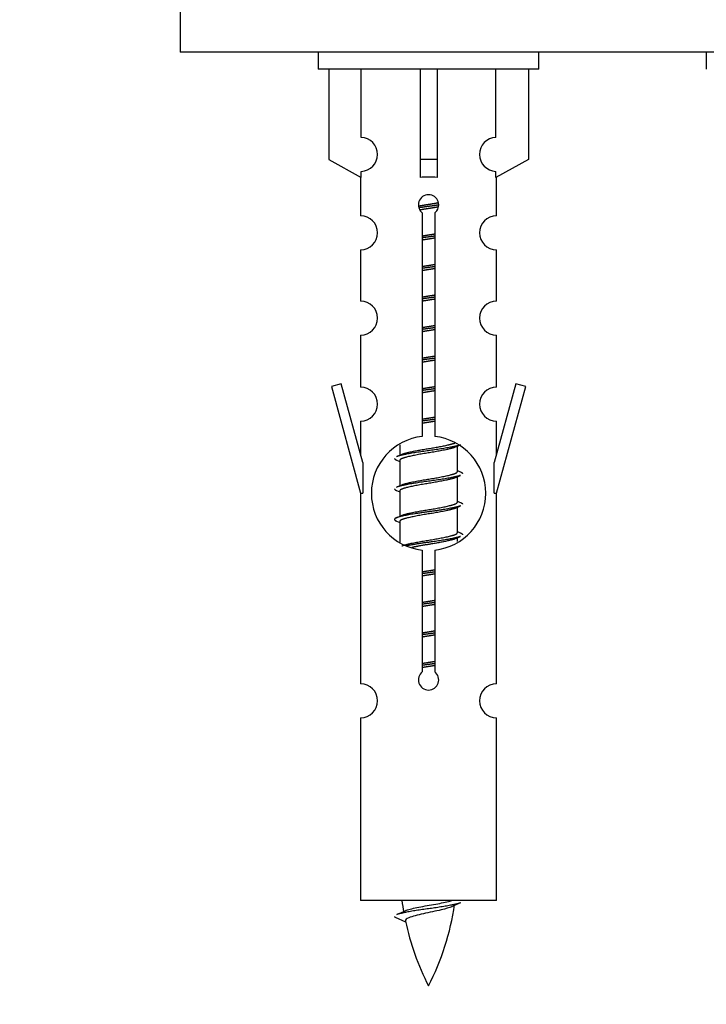
# Model space of a CAD drawing. Units: millimetres. Extents: x 0 to 1481, y 0 to 3481.
# Drawn here: x 481 to 521, y 3148 to 3206 of the extents above; entities that cross this region are included whole.
import ezdxf
from ezdxf import colors
from ezdxf.entities.mleader import LeaderData, LeaderLine
from ezdxf.math import Vec2, Vec3

# ---------------------------------------------------------------- set-up
doc = ezdxf.new("R2010")
doc.units = ezdxf.units.MM
doc.layers.add('DV2_Défaut', color=7, linetype='Continuous')
doc.layers.add('Défaut', color=7, linetype='Continuous')

# ---------------------------------------------------------------- blocks, each defined once
blk = doc.blocks.new('_DOT')
at = {"color": 0}
blk.add_line((0, 0), (-1, 0), dxfattribs=at)
at = {"color": 0, "const_width": 0.333}
blk.add_lwpolyline([(-0.1665, 0, 1), (0.1665, 0, 1)], format="xyb", close=True, dxfattribs=at)
blk = doc.blocks.new('SE1')
at = {"layer": 'DV2_Défaut', "color": 7, "linetype": 'Continuous'}
for p, q in [((490.161, 3208.957), (490.161, 3203.957)), ((565.161, 3203.957), (490.161, 3203.957)), ((498.298, 3203.957), (498.298, 3202.957)), ((511.298, 3202.957), (511.298, 3203.957)), ((521.161, 3203.957), (521.161, 3202.957)), ((511.298, 3202.957), (498.298, 3202.957)), ((498.917, 3202.957), (498.917, 3197.63)), ((500.83, 3198.934), (500.83, 3202.957)), ((504.298, 3202.957), (504.298, 3197.63)), ((505.298, 3202.957), (505.298, 3197.63)), ((508.767, 3198.934), (508.767, 3202.957)), ((510.679, 3202.957), (510.679, 3197.63)), ((498.917, 3197.63), (500.83, 3196.577)), ((505.298, 3197.63), (504.298, 3197.63)), ((504.298, 3197.63), (504.298, 3196.577)), ((505.298, 3197.63), (505.298, 3196.577)), ((510.679, 3197.63), (508.767, 3196.577)), ((500.798, 3196.595), (500.798, 3194.314)), ((500.83, 3196.577), (500.83, 3196.935)), ((508.767, 3196.577), (508.767, 3196.935)), ((508.798, 3194.314), (508.798, 3196.595)), ((504.433, 3181.306), (504.433, 3194.481)), ((505.163, 3194.481), (505.163, 3181.306)), ((500.798, 3192.315), (500.798, 3189.286)), ((508.798, 3189.286), (508.798, 3192.315)), ((500.798, 3187.287), (500.798, 3184.213)), ((508.798, 3184.213), (508.798, 3187.287)), ((499.647, 3184.414), (499.072, 3184.247)), ((499.072, 3184.247), (500.798, 3177.957)), ((500.925, 3179.782), (499.647, 3184.414)), ((509.949, 3184.414), (508.671, 3179.782)), ((508.798, 3177.957), (510.524, 3184.247)), ((510.524, 3184.247), (509.949, 3184.414)), ((500.798, 3182.214), (500.798, 3180.243)), ((508.798, 3180.243), (508.798, 3182.214)), ((503.098, 3180.807), (503.098, 3180.199)), ((506.357, 3180.67), (506.676, 3180.813)), ((506.498, 3179.243), (506.498, 3180.733)), ((500.925, 3179.782), (500.925, 3177.957)), ((502.92, 3179.913), (503.098, 3179.834)), ((503.098, 3179.89), (503.098, 3178.399)), ((508.671, 3177.957), (508.671, 3179.782)), ((506.357, 3178.87), (506.676, 3179.013)), ((506.498, 3177.443), (506.498, 3178.933)), ((500.798, 3177.957), (500.925, 3177.957)), ((500.798, 3177.957), (500.798, 3166.727)), ((502.92, 3178.113), (503.098, 3178.034)), ((503.098, 3178.09), (503.098, 3176.599)), ((508.671, 3177.957), (508.798, 3177.957)), ((508.798, 3166.727), (508.798, 3177.957)), ((506.357, 3177.07), (506.676, 3177.213)), ((506.498, 3175.643), (506.498, 3177.133)), ((502.92, 3176.313), (503.098, 3176.234)), ((503.098, 3176.29), (503.098, 3175.085)), ((506.357, 3175.27), (506.676, 3175.413)), ((506.498, 3175.106), (506.498, 3175.333)), ((504.433, 3167.432), (504.433, 3174.607)), ((505.163, 3174.607), (505.163, 3167.432)), ((500.798, 3164.728), (500.798, 3153.957)), ((508.798, 3153.957), (508.798, 3164.728)), ((508.798, 3153.957), (500.798, 3153.957)), ((502.829, 3152.966), (503.446, 3152.702))]:
    blk.add_line(p, q, dxfattribs=at)
for centre, radius, start, end in [((500.798, 3197.935), 1, 271.79784, 88.20216), ((508.798, 3197.935), 1, 91.79784, 268.20216), ((504.798, 3194.957), 0.6, 307.50889, 232.49111), ((500.798, 3193.314), 1, 270.00005, 90.00005), ((508.798, 3193.314), 1, 89.99995, 269.99995), ((500.798, 3188.286), 1, 270.00005, 90.00005), ((508.798, 3188.286), 1, 89.99995, 269.99995), ((500.798, 3183.213), 1, 270.00005, 90.00005), ((508.798, 3183.213), 1, 89.99995, 269.99995), ((504.798, 3177.957), 3.369, 96.2248, 263.7752), ((504.798, 3177.957), 3.369, 276.2248, 83.7752), ((485.208, 3219.97), 43.609, 293.96371, 294.41881), ((524.28, 3218.917), 43.426, 245.82759, 246.08465), ((485.208, 3218.17), 43.609, 293.96371, 294.41881), ((524.28, 3217.117), 43.426, 245.82759, 246.08465), ((485.208, 3216.37), 43.609, 293.96371, 294.41881), ((524.28, 3215.317), 43.426, 245.82759, 246.08465), ((504.798, 3166.957), 0.6, 127.50889, 52.49111), ((500.798, 3165.727), 1, 270.00005, 90.00005), ((508.798, 3165.727), 1, 89.99995, 269.99995), ((518.553, 3155.963), 15.455, 187.46067, 190.15121), ((491.043, 3155.963), 15.455, 332.87359, 351.63736), ((518.55, 3126.917), 29.401, 113.82049, 114.94098), ((486.974, 3189.068), 39.327, 293.92211, 294.83951), ((518.553, 3155.963), 15.455, 192.02657, 207.12641)]:
    blk.add_arc(centre, radius, start, end, dxfattribs=at)
blk.add_ellipse((504.798, 3194.393), major_axis=(4, 0), ratio=0.550336, start_param=1.445468, end_param=1.696124, dxfattribs=at)
for points, weights, knots in [([(504.206, 3194.893), (504.493, 3194.946), (504.798, 3194.993), (505.097, 3195.039), (505.379, 3195.091)], [0.939613556073, 0.954040621114, 1, 0.954945646648, 0.940193974749], [0, 0, 0, 0.504972, 0.504972, 1, 1, 1]), ([(505.403, 3194.952), (505.108, 3194.907), (504.798, 3194.867), (504.503, 3194.828), (504.22, 3194.785)], [0.943994856981, 0.960135845087, 1, 0.961928908056, 0.945494873924], [0, 0, 0, 0.511504, 0.511504, 1, 1, 1]), ([(505.383, 3194.838), (505.1, 3194.786), (504.798, 3194.74), (504.558, 3194.703), (504.327, 3194.662)], [0.939984768291, 0.954623807608, 1, 0.963539789755, 0.946924340661], [0, 0, 0, 0.554474, 0.554474, 1, 1, 1]), ([(504.426, 3193.132), (504.61, 3193.164), (504.798, 3193.193), (504.987, 3193.222), (505.171, 3193.254)], [0.954711593229, 0.971138154054, 1, 0.971138154054, 0.954711593229], [0, 0, 0, 0.5, 0.5, 1, 1, 1]), ([(505.171, 3193.118), (504.986, 3193.091), (504.798, 3193.067), (504.61, 3193.042), (504.426, 3193.015)], [0.959880202632, 0.975436531063, 1, 0.975436531063, 0.959880202632], [0, 0, 0, 0.5, 0.5, 1, 1, 1]), ([(505.171, 3193.001), (504.987, 3192.969), (504.798, 3192.94), (504.61, 3192.911), (504.426, 3192.879)], [0.954711593229, 0.971138154054, 1, 0.971138154054, 0.954711593229], [0, 0, 0, 0.5, 0.5, 1, 1, 1]), ([(504.426, 3191.332), (504.61, 3191.364), (504.798, 3191.393), (504.987, 3191.422), (505.171, 3191.454)], [0.954711593229, 0.971138154054, 1, 0.971138154054, 0.954711593229], [0, 0, 0, 0.5, 0.5, 1, 1, 1]), ([(505.171, 3191.318), (504.986, 3191.291), (504.798, 3191.267), (504.61, 3191.242), (504.426, 3191.215)], [0.959880202632, 0.975436531063, 1, 0.975436531063, 0.959880202632], [0, 0, 0, 0.5, 0.5, 1, 1, 1]), ([(505.171, 3191.201), (504.987, 3191.169), (504.798, 3191.14), (504.61, 3191.111), (504.426, 3191.079)], [0.954711593229, 0.971138154054, 1, 0.971138154054, 0.954711593229], [0, 0, 0, 0.5, 0.5, 1, 1, 1]), ([(504.426, 3189.532), (504.61, 3189.564), (504.798, 3189.593), (504.987, 3189.622), (505.171, 3189.654)], [0.954711593229, 0.971138154054, 1, 0.971138154054, 0.954711593229], [0, 0, 0, 0.5, 0.5, 1, 1, 1]), ([(505.171, 3189.518), (504.986, 3189.491), (504.798, 3189.467), (504.61, 3189.442), (504.426, 3189.415)], [0.959880202632, 0.975436531063, 1, 0.975436531063, 0.959880202632], [0, 0, 0, 0.5, 0.5, 1, 1, 1]), ([(505.171, 3189.401), (504.987, 3189.369), (504.798, 3189.34), (504.61, 3189.311), (504.426, 3189.279)], [0.954711593229, 0.971138154054, 1, 0.971138154054, 0.954711593229], [0, 0, 0, 0.5, 0.5, 1, 1, 1]), ([(504.426, 3187.732), (504.61, 3187.764), (504.798, 3187.793), (504.987, 3187.822), (505.171, 3187.854)], [0.954711593229, 0.971138154054, 1, 0.971138154054, 0.954711593229], [0, 0, 0, 0.5, 0.5, 1, 1, 1]), ([(505.171, 3187.718), (504.986, 3187.691), (504.798, 3187.667), (504.61, 3187.642), (504.426, 3187.615)], [0.959880202632, 0.975436531063, 1, 0.975436531063, 0.959880202632], [0, 0, 0, 0.5, 0.5, 1, 1, 1]), ([(505.171, 3187.601), (504.987, 3187.569), (504.798, 3187.54), (504.61, 3187.511), (504.426, 3187.479)], [0.954711593229, 0.971138154054, 1, 0.971138154054, 0.954711593229], [0, 0, 0, 0.5, 0.5, 1, 1, 1]), ([(504.426, 3185.932), (504.61, 3185.964), (504.798, 3185.993), (504.987, 3186.022), (505.171, 3186.054)], [0.954711593229, 0.971138154054, 1, 0.971138154054, 0.954711593229], [0, 0, 0, 0.5, 0.5, 1, 1, 1]), ([(505.171, 3185.918), (504.986, 3185.891), (504.798, 3185.867), (504.61, 3185.842), (504.426, 3185.815)], [0.959880202632, 0.975436531063, 1, 0.975436531063, 0.959880202632], [0, 0, 0, 0.5, 0.5, 1, 1, 1]), ([(505.171, 3185.801), (504.987, 3185.769), (504.798, 3185.74), (504.61, 3185.711), (504.426, 3185.679)], [0.954711593229, 0.971138154054, 1, 0.971138154054, 0.954711593229], [0, 0, 0, 0.5, 0.5, 1, 1, 1]), ([(504.426, 3184.132), (504.61, 3184.164), (504.798, 3184.193), (504.987, 3184.222), (505.171, 3184.254)], [0.954711593229, 0.971138154054, 1, 0.971138154054, 0.954711593229], [0, 0, 0, 0.5, 0.5, 1, 1, 1]), ([(505.171, 3184.118), (504.986, 3184.091), (504.798, 3184.067), (504.61, 3184.042), (504.426, 3184.015)], [0.959880202632, 0.975436531063, 1, 0.975436531063, 0.959880202632], [0, 0, 0, 0.5, 0.5, 1, 1, 1]), ([(505.171, 3184.001), (504.987, 3183.969), (504.798, 3183.94), (504.61, 3183.911), (504.426, 3183.879)], [0.954711593229, 0.971138154054, 1, 0.971138154054, 0.954711593229], [0, 0, 0, 0.5, 0.5, 1, 1, 1]), ([(504.426, 3182.332), (504.61, 3182.364), (504.798, 3182.393), (504.987, 3182.422), (505.171, 3182.454)], [0.954711593229, 0.971138154054, 1, 0.971138154054, 0.954711593229], [0, 0, 0, 0.5, 0.5, 1, 1, 1]), ([(505.171, 3182.318), (504.986, 3182.291), (504.798, 3182.267), (504.61, 3182.242), (504.426, 3182.215)], [0.959880202632, 0.975436531063, 1, 0.975436531063, 0.959880202632], [0, 0, 0, 0.5, 0.5, 1, 1, 1]), ([(505.171, 3182.201), (504.987, 3182.169), (504.798, 3182.14), (504.61, 3182.111), (504.426, 3182.079)], [0.954711593229, 0.971138154054, 1, 0.971138154054, 0.954711593229], [0, 0, 0, 0.5, 0.5, 1, 1, 1]), ([(506.674, 3180.813), (506.615, 3180.789), (506.53, 3180.767), (505.953, 3180.617), (504.798, 3180.467), (503.643, 3180.317), (503.066, 3180.167), (502.981, 3180.144), (502.922, 3180.12)], [0.962852408417, 0.97772155243, 1, 0.866025403784, 1, 0.866025403784, 1, 0.977713110418, 0.962841140698], [0, 0, 0, 0.0712877, 0.0712877, 0.4999865, 0.4999865, 0.9286853, 0.9286853, 1, 1, 1]), ([(503.235, 3180.261), (503.275, 3180.277), (503.326, 3180.293), (503.817, 3180.443), (504.798, 3180.593), (505.78, 3180.743), (506.27, 3180.893), (506.324, 3180.91), (506.366, 3180.927)], [0.972032873102, 0.984138584193, 1, 0.866025403784, 1, 0.866025403784, 1, 0.983253175473, 0.970693057078], [0, 0, 0, 0.052773, 0.052773, 0.498527, 0.498527, 0.944281, 0.944281, 1, 1, 1]), ([(506.359, 3180.671), (506.32, 3180.655), (506.27, 3180.64), (505.78, 3180.49), (504.798, 3180.34), (503.817, 3180.19), (503.326, 3180.04), (503.098, 3179.97), (503.098, 3179.89)], [0.972776584214, 0.984623505403, 1, 0.866025403784, 1, 0.866025403784, 1, 0.933012701892, 0.933012701892], [0, 0, 0, 0.043894, 0.043894, 0.426336, 0.426336, 0.808779, 0.808779, 1, 1, 1]), ([(506.674, 3179.013), (506.615, 3178.989), (506.53, 3178.967), (505.953, 3178.817), (504.798, 3178.667), (503.643, 3178.517), (503.066, 3178.367), (502.981, 3178.344), (502.922, 3178.32)], [0.962852408417, 0.97772155243, 1, 0.866025403784, 1, 0.866025403784, 1, 0.977713110418, 0.962841140698], [0, 0, 0, 0.0712877, 0.0712877, 0.4999865, 0.4999865, 0.9286853, 0.9286853, 1, 1, 1]), ([(503.235, 3178.461), (503.275, 3178.477), (503.326, 3178.493), (503.817, 3178.643), (504.798, 3178.793), (505.78, 3178.943), (506.27, 3179.093), (506.498, 3179.163), (506.498, 3179.243)], [0.972032873102, 0.984138584193, 1, 0.866025403784, 1, 0.866025403784, 1, 0.933012701892, 0.933012701892], [0, 0, 0, 0.045215, 0.045215, 0.427129, 0.427129, 0.809043, 0.809043, 1, 1, 1]), ([(506.359, 3178.871), (506.32, 3178.855), (506.27, 3178.84), (505.78, 3178.69), (504.798, 3178.54), (503.817, 3178.39), (503.326, 3178.24), (503.098, 3178.17), (503.098, 3178.09)], [0.972776584214, 0.984623505403, 1, 0.866025403784, 1, 0.866025403784, 1, 0.933012701892, 0.933012701892], [0, 0, 0, 0.043894, 0.043894, 0.426336, 0.426336, 0.808779, 0.808779, 1, 1, 1]), ([(503.235, 3176.661), (503.275, 3176.677), (503.326, 3176.693), (503.817, 3176.843), (504.798, 3176.993), (505.78, 3177.143), (506.27, 3177.293), (506.498, 3177.363), (506.498, 3177.443)], [0.972032873102, 0.984138584193, 1, 0.866025403784, 1, 0.866025403784, 1, 0.933012701892, 0.933012701892], [0, 0, 0, 0.045215, 0.045215, 0.427129, 0.427129, 0.809043, 0.809043, 1, 1, 1]), ([(506.674, 3177.213), (506.615, 3177.189), (506.53, 3177.167), (505.953, 3177.017), (504.798, 3176.867), (503.643, 3176.717), (503.066, 3176.567), (502.597, 3176.445), (502.922, 3176.312)], [0.962852408417, 0.97772155243, 1, 0.866025403784, 1, 0.866025403784, 1, 0.888253018409, 0.962920301125], [0, 0, 0, 0.055423, 0.055423, 0.388714, 0.388714, 0.722005, 0.722005, 1, 1, 1]), ([(506.359, 3177.071), (506.32, 3177.055), (506.27, 3177.04), (505.78, 3176.89), (504.798, 3176.74), (503.817, 3176.59), (503.326, 3176.44), (503.098, 3176.37), (503.098, 3176.29)], [0.972776584214, 0.984623505403, 1, 0.866025403784, 1, 0.866025403784, 1, 0.933012701892, 0.933012701892], [0, 0, 0, 0.043894, 0.043894, 0.426336, 0.426336, 0.808779, 0.808779, 1, 1, 1]), ([(503.235, 3174.861), (503.275, 3174.877), (503.326, 3174.893), (503.817, 3175.043), (504.798, 3175.193), (505.78, 3175.343), (506.27, 3175.493), (506.498, 3175.563), (506.498, 3175.643)], [0.972032873102, 0.984138584193, 1, 0.866025403784, 1, 0.866025403784, 1, 0.933012701892, 0.933012701892], [0, 0, 0, 0.045215, 0.045215, 0.427129, 0.427129, 0.809043, 0.809043, 1, 1, 1]), ([(506.674, 3175.413), (506.615, 3175.389), (506.53, 3175.367), (505.953, 3175.217), (504.798, 3175.067), (504.036, 3174.968), (503.468, 3174.856)], [0.962852408417, 0.97772155243, 1, 0.866025403784, 1, 0.907383470239, 0.942818404372], [0, 0, 0, 0.089519, 0.089519, 0.627851, 0.627851, 1, 1, 1]), ([(506.359, 3175.271), (506.32, 3175.255), (506.27, 3175.24), (505.78, 3175.09), (504.798, 3174.94), (504.259, 3174.857), (503.818, 3174.763)], [0.972776584214, 0.984623505403, 1, 0.866025403784, 1, 0.921611656357, 0.934953127062], [0, 0, 0, 0.0675179, 0.0675179, 0.6557981, 0.6557981, 1, 1, 1]), ([(504.426, 3173.332), (504.61, 3173.364), (504.798, 3173.393), (504.987, 3173.422), (505.171, 3173.454)], [0.954711593229, 0.971138154054, 1, 0.971138154054, 0.954711593229], [0, 0, 0, 0.5, 0.5, 1, 1, 1]), ([(505.171, 3173.318), (504.986, 3173.291), (504.798, 3173.267), (504.61, 3173.242), (504.426, 3173.215)], [0.959880202632, 0.975436531063, 1, 0.975436531063, 0.959880202632], [0, 0, 0, 0.5, 0.5, 1, 1, 1]), ([(505.171, 3173.201), (504.987, 3173.169), (504.798, 3173.14), (504.61, 3173.111), (504.426, 3173.079)], [0.954711593229, 0.971138154054, 1, 0.971138154054, 0.954711593228], [0, 0, 0, 0.5, 0.5, 1, 1, 1]), ([(504.426, 3171.532), (504.61, 3171.564), (504.798, 3171.593), (504.987, 3171.622), (505.171, 3171.654)], [0.954711593229, 0.971138154054, 1, 0.971138154054, 0.954711593229], [0, 0, 0, 0.5, 0.5, 1, 1, 1]), ([(505.171, 3171.518), (504.986, 3171.491), (504.798, 3171.467), (504.61, 3171.442), (504.426, 3171.415)], [0.959880202632, 0.975436531063, 1, 0.975436531063, 0.959880202632], [0, 0, 0, 0.5, 0.5, 1, 1, 1]), ([(505.171, 3171.401), (504.987, 3171.369), (504.798, 3171.34), (504.61, 3171.311), (504.426, 3171.279)], [0.954711593229, 0.971138154054, 1, 0.971138154054, 0.954711593229], [0, 0, 0, 0.5, 0.5, 1, 1, 1]), ([(504.426, 3169.732), (504.61, 3169.764), (504.798, 3169.793), (504.987, 3169.822), (505.171, 3169.854)], [0.954711593229, 0.971138154054, 1, 0.971138154054, 0.954711593229], [0, 0, 0, 0.5, 0.5, 1, 1, 1]), ([(505.171, 3169.718), (504.986, 3169.691), (504.798, 3169.667), (504.61, 3169.642), (504.426, 3169.615)], [0.959880202632, 0.975436531063, 1, 0.975436531063, 0.959880202632], [0, 0, 0, 0.5, 0.5, 1, 1, 1]), ([(505.171, 3169.601), (504.987, 3169.569), (504.798, 3169.54), (504.61, 3169.511), (504.426, 3169.479)], [0.954711593229, 0.971138154054, 1, 0.971138154054, 0.954711593229], [0, 0, 0, 0.5, 0.5, 1, 1, 1]), ([(504.426, 3167.932), (504.61, 3167.964), (504.798, 3167.993), (504.987, 3168.022), (505.171, 3168.054)], [0.954711593229, 0.971138154054, 1, 0.971138154054, 0.954711593229], [0, 0, 0, 0.5, 0.5, 1, 1, 1]), ([(505.171, 3167.918), (504.986, 3167.891), (504.798, 3167.867), (504.61, 3167.842), (504.426, 3167.815)], [0.959880202632, 0.975436531063, 1, 0.975436531063, 0.959880202632], [0, 0, 0, 0.5, 0.5, 1, 1, 1]), ([(505.171, 3167.801), (504.987, 3167.769), (504.798, 3167.74), (504.61, 3167.711), (504.426, 3167.679)], [0.954711593229, 0.971138154054, 1, 0.971138154054, 0.954711593229], [0, 0, 0, 0.5, 0.5, 1, 1, 1]), ([(506.674, 3153.813), (506.615, 3153.789), (506.53, 3153.767), (505.953, 3153.617), (504.798, 3153.467), (503.643, 3153.317), (503.066, 3153.167), (502.981, 3153.144), (502.922, 3153.121)], [0.962852408417, 0.97772155243, 1, 0.866025403784, 1, 0.866025403784, 1, 0.977712975161, 0.962840960185], [0, 0, 0, 0.071288, 0.071288, 0.499986, 0.499986, 0.928685, 0.928685, 1, 1, 1])]:
    blk.add_rational_spline(points, weights, degree=2, knots=knots, dxfattribs=at)
for points, weights in [([(502.798, 3180.017), (502.798, 3179.963), (502.922, 3179.912)], [0.933012701892, 0.933012701892, 0.962920301125]), ([(506.674, 3179.221), (506.798, 3179.17), (506.798, 3179.117)], [0.962902020678, 0.933012701892, 0.933012701892]), ([(502.798, 3178.217), (502.798, 3178.163), (502.922, 3178.112)], [0.933012701892, 0.933012701892, 0.962920301125]), ([(506.674, 3177.421), (506.798, 3177.37), (506.798, 3177.317)], [0.962902020678, 0.933012701892, 0.933012701892]), ([(506.674, 3175.621), (506.798, 3175.57), (506.798, 3175.517)], [0.962902020678, 0.933012701892, 0.933012701892]), ([(502.798, 3153.017), (502.798, 3152.991), (502.829, 3152.965)], [0.933012701895, 0.933012830749, 0.940142517854])]:
    blk.add_rational_spline(points, weights, degree=2, dxfattribs=at)
for points, knots in [([(506.168, 3153.583), (506.028, 3153.523), (505.808, 3153.465), (505.222, 3153.321), (504.841, 3153.252), (504.147, 3153.098), (503.837, 3153.011), (503.497, 3152.876), (503.424, 3152.812), (503.438, 3152.745)], [0, 0, 0, 0, 0.2324447, 0.2324447, 0.508125, 0.508125, 0.7838054, 0.7838054, 1, 1, 1, 1]), ([(503.462, 3153.365), (503.475, 3153.371), (503.49, 3153.376), (503.662, 3153.437), (503.921, 3153.501), (504.538, 3153.626), (504.893, 3153.678), (505.546, 3153.798), (505.842, 3153.862), (506.097, 3153.931), (506.14, 3153.944), (506.178, 3153.957)], [0, 0, 0, 0, 0.029349, 0.029349, 0.330025, 0.330025, 0.6307, 0.6307, 0.931376, 0.931376, 1, 1, 1, 1])]:
    blk.add_open_spline(points, degree=3, knots=knots, dxfattribs=at)

msp = doc.modelspace()

# ---------------------------------------------------------------- block references
at = {"layer": 'Défaut'}
msp.add_blockref('SE1', (0, 0), dxfattribs=at)

# ---------------------------------------------------------------- leaders
at = {"layer": 'Défaut', "color": 7, "linetype": 'Continuous'}
ml = msp.add_multileader_mtext('Standard', dxfattribs=at)
ml.set_content('{\\pxsm0.9;\\fSolid Edge ISO|b1||i0||c0|p34;\\W1.;17/03/2020\\P}', color=256)
ml.set_leader_properties()
ml.set_arrow_properties(name='DOT')
ml.build(insert=Vec2(0, 0))
ml.multileader.update_dxf_attribs({"leader_type": 0, "dogleg_length": 0, "arrow_head_size": 12})
ctx = ml.context
ctx.base_point, ctx.char_height, ctx.arrow_head_size, ctx.landing_gap_size = Vec3(1124.316, 3474.276), 12, 12, 4.2
notes = []
notes.append((ctx, [(0, (0, 0, 0), (0, 0), (1, 0), 1, [])]))
ctx.mtext.insert = Vec3(1126.316, 3480.396)
for ctx, leaders in notes:
    for number, flags, end, landing, length, lines in leaders:
        leader = LeaderData()
        leader.index, (leader.has_last_leader_line, leader.has_dogleg_vector, leader.attachment_direction) = number, flags
        leader.last_leader_point, leader.dogleg_vector, leader.dogleg_length = Vec3(end), Vec3(landing), length
        for number, points, colour, breaks in lines:
            line = LeaderLine()
            line.index, line.vertices, line.color, line.breaks = number, Vec3.list(points), colors.encode_raw_color(colour), breaks
            leader.lines.append(line)
        ctx.leaders.append(leader)

doc.saveas('drawing.dxf')
